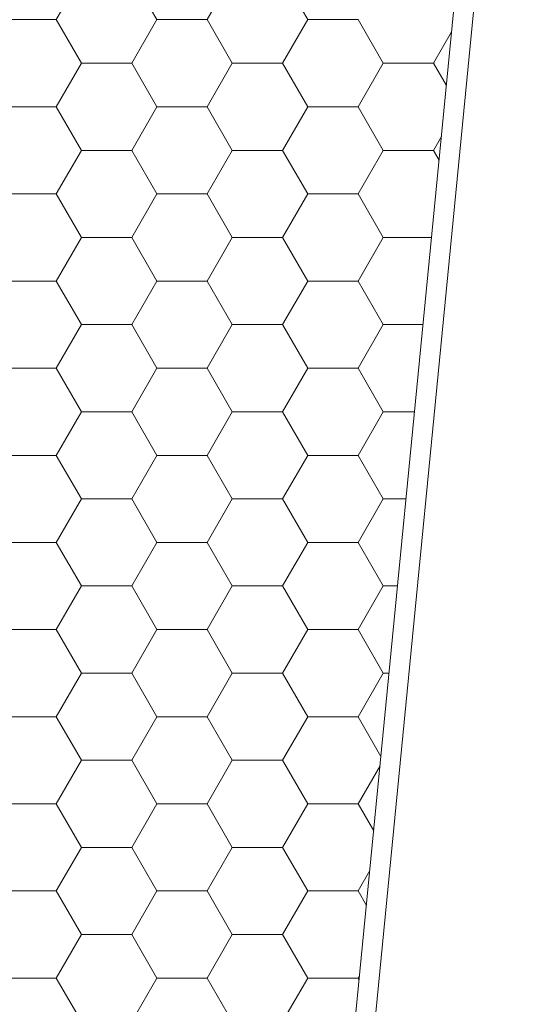
# Model space of a CAD drawing. Units: millimetres. Extents: x -6138 to 163, y 572 to 5027.
# Drawn here: x -4986 to -4923, y 3723 to 3847 of the extents above; entities that cross this region are included whole.
import ezdxf

# ---------------------------------------------------------------- set-up
doc = ezdxf.new("R2010")
doc.units = ezdxf.units.MM
doc.layers.add('Bem KLEENLUX', color=3, linetype='Continuous', lineweight=13)

# ---------------------------------------------------------------- blocks, each defined once
blk = doc.blocks.new('AK50 NG45x45 antriebsgegenseitig')
at = {"layer": 'Bem KLEENLUX', "linetype": 'ByBlock'}
for p, q in [((-2.27, 2.5), (40.9, 444.76)), ((0, 0), (43.39, 444.51))]:
    blk.add_line(p, q, dxfattribs=at)
at = {"layer": 'Bem KLEENLUX', "linetype": 'Continuous'}
for p, q in [((-15.07, 384.3), (-11.89, 389.8)), ((-2.37, 384.3), (-5.54, 389.8)), ((3.98, 384.3), (7.16, 389.8)), ((16.68, 384.3), (13.51, 389.8)), ((-21.42, 384.3), (-15.07, 384.3)), ((-11.89, 378.8), (-15.07, 384.3)), ((-5.54, 378.8), (-2.37, 384.3)), ((-2.37, 384.3), (3.98, 384.3)), ((7.16, 378.8), (3.98, 384.3)), ((13.51, 378.8), (16.68, 384.3)), ((16.68, 384.3), (23.03, 384.3)), ((26.21, 378.8), (23.03, 384.3)), ((32.56, 378.8), (34.85, 382.77)), ((-15.07, 373.3), (-11.89, 378.8)), ((-11.89, 378.8), (-5.54, 378.8)), ((-2.37, 373.3), (-5.54, 378.8)), ((3.98, 373.3), (7.16, 378.8)), ((7.16, 378.8), (13.51, 378.8)), ((16.68, 373.3), (13.51, 378.8)), ((23.03, 373.3), (26.21, 378.8)), ((26.21, 378.8), (32.56, 378.8)), ((34.19, 375.97), (32.56, 378.8)), ((-21.42, 373.3), (-15.07, 373.3)), ((-11.89, 367.8), (-15.07, 373.3)), ((-5.54, 367.8), (-2.37, 373.3)), ((-2.37, 373.3), (3.98, 373.3)), ((7.16, 367.8), (3.98, 373.3)), ((13.51, 367.8), (16.68, 373.3)), ((16.68, 373.3), (23.03, 373.3)), ((26.21, 367.8), (23.03, 373.3)), ((32.56, 367.8), (33.56, 369.54)), ((-15.07, 362.3), (-11.89, 367.8)), ((-11.89, 367.8), (-5.54, 367.8)), ((-2.37, 362.3), (-5.54, 367.8)), ((3.98, 362.3), (7.16, 367.8)), ((7.16, 367.8), (13.51, 367.8)), ((16.68, 362.3), (13.51, 367.8)), ((23.03, 362.3), (26.21, 367.8)), ((26.21, 367.8), (32.56, 367.8)), ((33.27, 366.56), (32.56, 367.8)), ((-21.42, 362.3), (-15.07, 362.3)), ((-11.89, 356.8), (-15.07, 362.3)), ((-5.54, 356.8), (-2.37, 362.3)), ((-2.37, 362.3), (3.98, 362.3)), ((7.16, 356.8), (3.98, 362.3)), ((13.51, 356.8), (16.68, 362.3)), ((16.68, 362.3), (23.03, 362.3)), ((26.21, 356.8), (23.03, 362.3)), ((-15.07, 351.3), (-11.89, 356.8)), ((-11.89, 356.8), (-5.54, 356.8)), ((-2.37, 351.3), (-5.54, 356.8)), ((3.98, 351.3), (7.16, 356.8)), ((7.16, 356.8), (13.51, 356.8)), ((16.68, 351.3), (13.51, 356.8)), ((23.03, 351.3), (26.21, 356.8)), ((26.21, 356.8), (32.32, 356.8)), ((-21.42, 351.3), (-15.07, 351.3)), ((-11.89, 345.8), (-15.07, 351.3)), ((-5.54, 345.8), (-2.37, 351.3)), ((-2.37, 351.3), (3.98, 351.3)), ((7.16, 345.8), (3.98, 351.3)), ((13.51, 345.8), (16.68, 351.3)), ((16.68, 351.3), (23.03, 351.3)), ((26.21, 345.8), (23.03, 351.3)), ((-15.07, 340.3), (-11.89, 345.8)), ((-11.89, 345.8), (-5.54, 345.8)), ((-2.37, 340.3), (-5.54, 345.8)), ((3.98, 340.3), (7.16, 345.8)), ((7.16, 345.8), (13.51, 345.8)), ((16.68, 340.3), (13.51, 345.8)), ((23.03, 340.3), (26.21, 345.8)), ((26.21, 345.8), (31.25, 345.8)), ((-21.42, 340.3), (-15.07, 340.3)), ((-11.89, 334.8), (-15.07, 340.3)), ((-5.54, 334.8), (-2.37, 340.3)), ((-2.37, 340.3), (3.98, 340.3)), ((7.16, 334.8), (3.98, 340.3)), ((13.51, 334.8), (16.68, 340.3)), ((16.68, 340.3), (23.03, 340.3)), ((26.21, 334.8), (23.03, 340.3)), ((-15.07, 329.3), (-11.89, 334.8)), ((-11.89, 334.8), (-5.54, 334.8)), ((-2.37, 329.3), (-5.54, 334.8)), ((3.98, 329.3), (7.16, 334.8)), ((7.16, 334.8), (13.51, 334.8)), ((16.68, 329.3), (13.51, 334.8)), ((23.03, 329.3), (26.21, 334.8)), ((26.21, 334.8), (30.17, 334.8)), ((-21.42, 329.3), (-15.07, 329.3)), ((-11.89, 323.8), (-15.07, 329.3)), ((-5.54, 323.8), (-2.37, 329.3)), ((-2.37, 329.3), (3.98, 329.3)), ((7.16, 323.8), (3.98, 329.3)), ((13.51, 323.8), (16.68, 329.3)), ((16.68, 329.3), (23.03, 329.3)), ((26.21, 323.8), (23.03, 329.3)), ((-15.07, 318.31), (-11.89, 323.8)), ((-11.89, 323.8), (-5.54, 323.8)), ((-2.37, 318.31), (-5.54, 323.8)), ((3.98, 318.31), (7.16, 323.8)), ((7.16, 323.8), (13.51, 323.8)), ((16.68, 318.31), (13.51, 323.8)), ((23.03, 318.31), (26.21, 323.8)), ((26.21, 323.8), (29.1, 323.8)), ((-21.42, 318.31), (-15.07, 318.31)), ((-11.89, 312.81), (-15.07, 318.31)), ((-5.54, 312.81), (-2.37, 318.31)), ((-2.37, 318.31), (3.98, 318.31)), ((7.16, 312.81), (3.98, 318.31)), ((13.51, 312.81), (16.68, 318.31)), ((16.68, 318.31), (23.03, 318.31)), ((26.21, 312.81), (23.03, 318.31)), ((-15.07, 307.31), (-11.89, 312.81)), ((-11.89, 312.81), (-5.54, 312.81)), ((-2.37, 307.31), (-5.54, 312.81)), ((3.98, 307.31), (7.16, 312.81)), ((7.16, 312.81), (13.51, 312.81)), ((16.68, 307.31), (13.51, 312.81)), ((23.03, 307.31), (26.21, 312.81)), ((26.21, 312.81), (28.02, 312.81)), ((-21.42, 307.31), (-15.07, 307.31)), ((-11.89, 301.81), (-15.07, 307.31)), ((-5.54, 301.81), (-2.37, 307.31)), ((-2.37, 307.31), (3.98, 307.31)), ((7.16, 301.81), (3.98, 307.31)), ((13.51, 301.81), (16.68, 307.31)), ((16.68, 307.31), (23.03, 307.31)), ((26.21, 301.81), (23.03, 307.31)), ((-15.07, 296.31), (-11.89, 301.81)), ((-11.89, 301.81), (-5.54, 301.81)), ((-2.37, 296.31), (-5.54, 301.81)), ((3.98, 296.31), (7.16, 301.81)), ((7.16, 301.81), (13.51, 301.81)), ((16.68, 296.31), (13.51, 301.81)), ((23.03, 296.31), (26.21, 301.81)), ((26.21, 301.81), (26.95, 301.81)), ((-21.42, 296.31), (-15.07, 296.31)), ((-11.89, 290.81), (-15.07, 296.31)), ((-5.54, 290.81), (-2.37, 296.31)), ((-2.37, 296.31), (3.98, 296.31)), ((7.16, 290.81), (3.98, 296.31)), ((13.51, 290.81), (16.68, 296.31)), ((16.68, 296.31), (23.03, 296.31)), ((25.92, 291.3), (23.03, 296.31)), ((-15.07, 285.31), (-11.89, 290.81)), ((-11.89, 290.81), (-5.54, 290.81)), ((-2.37, 285.31), (-5.54, 290.81)), ((3.98, 285.31), (7.16, 290.81)), ((7.16, 290.81), (13.51, 290.81)), ((16.68, 285.31), (13.51, 290.81)), ((23.03, 285.31), (25.81, 290.12)), ((-21.42, 285.31), (-15.07, 285.31)), ((-11.89, 279.81), (-15.07, 285.31)), ((-5.54, 279.81), (-2.37, 285.31)), ((-2.37, 285.31), (3.98, 285.31)), ((7.16, 279.81), (3.98, 285.31)), ((13.51, 279.81), (16.68, 285.31)), ((16.68, 285.31), (23.03, 285.31)), ((25.01, 281.89), (23.03, 285.31)), ((-15.07, 274.31), (-11.89, 279.81)), ((-11.89, 279.81), (-5.54, 279.81)), ((-2.37, 274.31), (-5.54, 279.81)), ((3.98, 274.31), (7.16, 279.81)), ((7.16, 279.81), (13.51, 279.81)), ((16.68, 274.31), (13.51, 279.81)), ((23.03, 274.31), (24.52, 276.88)), ((-21.42, 274.31), (-15.07, 274.31)), ((-11.89, 268.81), (-15.07, 274.31)), ((-5.54, 268.81), (-2.37, 274.31)), ((-2.37, 274.31), (3.98, 274.31)), ((7.16, 268.81), (3.98, 274.31)), ((13.51, 268.81), (16.68, 274.31)), ((16.68, 274.31), (23.03, 274.31)), ((24.09, 272.49), (23.03, 274.31)), ((-15.07, 263.31), (-11.89, 268.81)), ((-11.89, 268.81), (-5.54, 268.81)), ((-2.37, 263.31), (-5.54, 268.81)), ((3.98, 263.31), (7.16, 268.81)), ((7.16, 268.81), (13.51, 268.81)), ((16.68, 263.31), (13.51, 268.81)), ((23.03, 263.31), (23.22, 263.64)), ((-21.42, 263.31), (-15.07, 263.31)), ((-11.89, 257.81), (-15.07, 263.31)), ((-5.54, 257.81), (-2.37, 263.31)), ((-2.37, 263.31), (3.98, 263.31)), ((7.16, 257.81), (3.98, 263.31)), ((13.51, 257.81), (16.68, 263.31)), ((16.68, 263.31), (23.03, 263.31)), ((23.17, 263.08), (23.03, 263.31))]:
    blk.add_line(p, q, dxfattribs=at)

msp = doc.modelspace()

# ---------------------------------------------------------------- block references
at = {"layer": 'Bem KLEENLUX', "linetype": 'Continuous'}
msp.add_blockref('AK50 NG45x45 antriebsgegenseitig', (-4966.757, 3462.73), dxfattribs=at)

doc.saveas('drawing.dxf')
